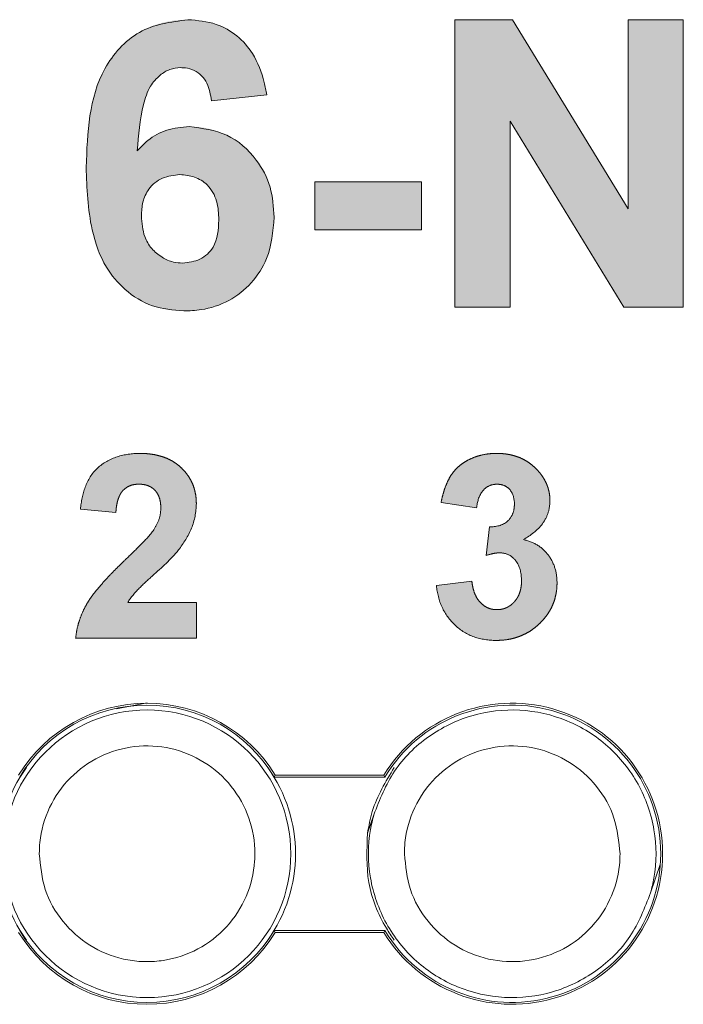
# Model space of a CAD drawing. Extents: x 222 to 1672, y 144 to 807.
# Drawn here: x 461 to 465, y 469 to 476 of the extents above; entities that cross this region are included whole.
import ezdxf

# ---------------------------------------------------------------- set-up
doc = ezdxf.new("R2010")
doc.units = 0
doc.header["$LTSCALE"] = 2
doc.header["$MEASUREMENT"] = 0
doc.linetypes.add('PHANTOM', pattern=[12.7, 6.35, -1.27, 1.27, -1.27, 1.27, -1.27])
doc.layers.get('0').update_dxf_attribs({"linetype": 'CONTINUOUS'})
doc.layers.add('DIM', color=7, linetype='CONTINUOUS')

msp = doc.modelspace()

# ---------------------------------------------------------------- hatches: boundary and pattern name
at = {"layer": 'DIM', "lineweight": 5}
h = msp.add_hatch(color=256, dxfattribs=at)
edge = h.paths.add_edge_path(flags=0)
edge.add_spline(control_points=[(461.53604, 475.1658), (461.54447, 475.28525), (461.55388, 475.40575), (461.5974, 475.54889), (461.60761, 475.57694), (461.63676, 475.62968), (461.65535, 475.65361), (461.69824, 475.69561), (461.72313, 475.71353), (461.77857, 475.73751), (461.8086, 475.74279), (461.83892, 475.74353)], knot_values=[0, 0, 0, 0, 0.5, 0.5, 0.625, 0.625, 0.75, 0.75, 0.875, 0.875, 1, 1, 1, 1], weights=[1, 1, 1, 1, 1, 1, 1, 1, 1, 1, 1, 1], degree=3, periodic=0)
edge.add_spline(control_points=[(461.83892, 475.74353), (461.8684, 475.74215), (461.89786, 475.7389), (461.95187, 475.71566), (461.97609, 475.69776), (462.03169, 475.62986), (462.04446, 475.57048), (462.05247, 475.51276)], knot_values=[0, 0, 0, 0, 0.25, 0.25, 0.5, 0.5, 1, 1, 1, 1], weights=[1, 1, 1, 1, 1, 1, 1, 1], degree=3, periodic=0)
edge.add_line((462.05247, 475.51276), (462.43708, 475.55483))
edge.add_spline(control_points=[(462.43708, 475.55483), (462.42505, 475.62373), (462.40877, 475.69211), (462.35487, 475.81965), (462.31635, 475.87982), (462.21817, 475.97838), (462.15884, 476.0175), (462.02712, 476.06651), (461.95816, 476.07562), (461.8882, 476.07686)], knot_values=[0, 0, 0, 0, 0.25, 0.25, 0.5, 0.5, 0.75, 0.75, 1, 1, 1, 1], weights=[1, 1, 1, 1, 1, 1, 1, 1, 1, 1], degree=3, periodic=0)
edge.add_spline(control_points=[(461.8882, 476.07686), (461.86265, 476.07626), (461.81233, 476.07508), (461.73887, 476.06299), (461.66902, 476.04419), (461.60265, 476.01814), (461.5404, 475.98378), (461.48175, 475.94201), (461.42671, 475.89294), (461.37548, 475.83609), (461.32893, 475.77068), (461.28888, 475.69552), (461.25552, 475.61084), (461.228, 475.51696), (461.20649, 475.41367), (461.19172, 475.30077), (461.18242, 475.17851), (461.18127, 475.09384), (461.18067, 475.05002)], knot_values=[0, 0, 0, 0, 0.0543342, 0.1069838, 0.1579248, 0.2080534, 0.2582857, 0.3088257, 0.3609536, 0.414876, 0.4713289, 0.5313365, 0.5956063, 0.664657, 0.73928, 0.8198549, 0.9067688, 1, 1, 1, 1], weights=[1, 1, 1, 1, 1, 1, 1, 1, 1, 1, 1, 1, 1, 1, 1, 1, 1, 1, 1], degree=3, periodic=0)
edge.add_spline(control_points=[(461.18067, 475.05002), (461.18178, 474.93628), (461.18706, 474.82294), (461.2222, 474.59864), (461.25153, 474.48749), (461.35773, 474.2858), (461.43881, 474.19898), (461.58286, 474.10984), (461.63606, 474.08683), (461.74577, 474.05741), (461.80231, 474.05282), (461.85936, 474.05122)], knot_values=[0, 0, 0, 0, 0.25, 0.25, 0.5, 0.5, 0.75, 0.75, 0.875, 0.875, 1, 1, 1, 1], weights=[1, 1, 1, 1, 1, 1, 1, 1, 1, 1, 1, 1], degree=3, periodic=0)
edge.add_spline(control_points=[(461.85936, 474.05122), (461.94478, 474.05315), (462.03052, 474.06453), (462.18845, 474.12571), (462.26028, 474.17515), (462.37815, 474.29947), (462.42307, 474.37401), (462.47757, 474.53474), (462.4864, 474.61847), (462.48836, 474.70346)], knot_values=[0, 0, 0, 0, 0.25, 0.25, 0.5, 0.5, 0.75, 0.75, 1, 1, 1, 1], weights=[1, 1, 1, 1, 1, 1, 1, 1, 1, 1], degree=3, periodic=0)
edge.add_spline(control_points=[(462.48836, 474.70346), (462.48782, 474.72619), (462.48675, 474.77059), (462.47863, 474.83566), (462.46502, 474.89733), (462.44628, 474.95617), (462.4211, 475.01133), (462.39163, 475.0639), (462.35583, 475.1127), (462.31529, 475.15789), (462.27115, 475.19893), (462.22433, 475.23485), (462.17545, 475.26566), (462.12376, 475.29), (462.07024, 475.30933), (462.01463, 475.32362), (461.95668, 475.33157), (461.91734, 475.3327), (461.89742, 475.33327)], knot_values=[0, 0, 0, 0, 0.0706739, 0.1380635, 0.203572, 0.2668866, 0.3297281, 0.3918626, 0.4540097, 0.5175501, 0.5804492, 0.6411809, 0.7008854, 0.7597825, 0.8185154, 0.8776522, 0.9380406, 1, 1, 1, 1], weights=[1, 1, 1, 1, 1, 1, 1, 1, 1, 1, 1, 1, 1, 1, 1, 1, 1, 1, 1], degree=3, periodic=0)
edge.add_spline(control_points=[(461.89742, 475.33327), (461.8631, 475.33212), (461.82893, 475.3301), (461.76216, 475.31624), (461.72911, 475.30505), (461.63598, 475.26209), (461.58276, 475.21657), (461.53604, 475.1658)], knot_values=[0, 0, 0, 0, 0.25, 0.25, 0.5, 0.5, 1, 1, 1, 1], weights=[1, 1, 1, 1, 1, 1, 1, 1], degree=3, periodic=0)
edge = h.paths.add_edge_path(flags=0)
edge.add_spline(control_points=[(462.10375, 474.68383), (462.1035, 474.67101), (462.10301, 474.64625), (462.09989, 474.61048), (462.0944, 474.57748), (462.08632, 474.54735), (462.07645, 474.51984), (462.06399, 474.49517), (462.04911, 474.47339), (462.02663, 474.44848), (461.99482, 474.42243), (461.95091, 474.4007), (461.90279, 474.38684), (461.86907, 474.38533), (461.85174, 474.38455)], knot_values=[0, 0, 0, 0, 0.0865508, 0.1670749, 0.2420369, 0.3119835, 0.3772704, 0.4389304, 0.4979184, 0.5547183, 0.6649145, 0.7729188, 0.8833322, 1, 1, 1, 1], weights=[1, 1, 1, 1, 1, 1, 1, 1, 1, 1, 1, 1, 1, 1, 1], degree=3, periodic=0)
edge.add_spline(control_points=[(461.85174, 474.38455), (461.83129, 474.3856), (461.81084, 474.38668), (461.77068, 474.39549), (461.7516, 474.40263), (461.69695, 474.42965), (461.66411, 474.45484), (461.6103, 474.51688), (461.5916, 474.55386), (461.56992, 474.63168), (461.56575, 474.67168), (461.56529, 474.71228)], knot_values=[0, 0, 0, 0, 0.125, 0.125, 0.25, 0.25, 0.5, 0.5, 0.75, 0.75, 1, 1, 1, 1], weights=[1, 1, 1, 1, 1, 1, 1, 1, 1, 1, 1, 1], degree=3, periodic=0)
edge.add_spline(control_points=[(461.56529, 474.71228), (461.56551, 474.72377), (461.56593, 474.74615), (461.56956, 474.77859), (461.57554, 474.8089), (461.58389, 474.83698), (461.59468, 474.86305), (461.60853, 474.88659), (461.62402, 474.90851), (461.64813, 474.93389), (461.68242, 474.9604), (461.72856, 474.98339), (461.77918, 474.99776), (461.81439, 474.9992), (461.83251, 474.99994)], knot_values=[0, 0, 0, 0, 0.0777619, 0.1514086, 0.2205251, 0.2865664, 0.3493365, 0.4108715, 0.4710649, 0.5305212, 0.6471071, 0.7622836, 0.8776019, 1, 1, 1, 1], weights=[1, 1, 1, 1, 1, 1, 1, 1, 1, 1, 1, 1, 1, 1, 1], degree=3, periodic=0)
edge.add_spline(control_points=[(461.83251, 474.99994), (461.85118, 474.99908), (461.8875, 474.99742), (461.93931, 474.98248), (461.98609, 474.95823), (462.02074, 474.93065), (462.04467, 474.90346), (462.06076, 474.88031), (462.07401, 474.85406), (462.08525, 474.82541), (462.09355, 474.79378), (462.09949, 474.75961), (462.10312, 474.72264), (462.10353, 474.69706), (462.10375, 474.68383)], knot_values=[0, 0, 0, 0, 0.1183884, 0.2304013, 0.3393246, 0.4515719, 0.5092864, 0.5690721, 0.6301742, 0.6957278, 0.7642722, 0.8375141, 0.9159542, 1, 1, 1, 1], weights=[1, 1, 1, 1, 1, 1, 1, 1, 1, 1, 1, 1, 1, 1, 1], degree=3, periodic=0)
for points in [[(464.14662, 476.07686), (463.74477, 476.07686), (463.74477, 474.07686), (464.12939, 474.07686), (464.12939, 475.37093), (464.92065, 474.07686), (465.33452, 474.07686), (465.33452, 476.07686), (464.9499, 476.07686), (464.9499, 474.76276)], [(463.514, 474.94866), (462.77041, 474.94866), (462.77041, 474.61532), (463.514, 474.61532)]]:
    msp.add_hatch(color=256, dxfattribs=at).paths.add_polyline_path(points, flags=0)
h = msp.add_hatch(color=256, dxfattribs=at)
edge = h.paths.add_edge_path(flags=0)
edge.add_spline(control_points=[(461.65132, 472.53007), (461.62357, 472.49108), (461.59042, 472.45684), (461.52327, 472.38912), (461.4891, 472.35586), (461.45479, 472.32273)], knot_values=[0, 0, 0, 0, 0.5, 0.5, 1, 1, 1, 1], weights=[1, 1, 1, 1, 1, 1], degree=3, periodic=0)
edge.add_spline(control_points=[(461.45479, 472.32273), (461.43888, 472.30743), (461.40811, 472.27785), (461.36439, 472.23425), (461.32484, 472.19282), (461.28983, 472.15341), (461.25812, 472.11695), (461.23082, 472.08259), (461.20784, 472.05032), (461.18252, 472.01091), (461.15707, 471.96196), (461.13361, 471.90181), (461.11604, 471.84017), (461.11035, 471.79797), (461.10751, 471.77686)], knot_values=[0, 0, 0, 0, 0.0999847, 0.1933643, 0.279631, 0.3593995, 0.4321138, 0.4984758, 0.5580759, 0.6115183, 0.7105433, 0.8073379, 0.903642, 1, 1, 1, 1], weights=[1, 1, 1, 1, 1, 1, 1, 1, 1, 1, 1, 1, 1, 1, 1], degree=3, periodic=0)
edge.add_line((461.10751, 471.77686), (461.94715, 471.77686))
edge.add_line((461.94715, 471.77686), (461.94715, 472.02382))
edge.add_line((461.94715, 472.02382), (461.46997, 472.02382))
edge.add_spline(control_points=[(461.46997, 472.02382), (461.49267, 472.06044), (461.51921, 472.09351), (461.5799, 472.1526), (461.61104, 472.18141), (461.70539, 472.26697), (461.76973, 472.32297), (461.82265, 472.38962)], knot_values=[0, 0, 0, 0, 0.25, 0.25, 0.5, 0.5, 1, 1, 1, 1], weights=[1, 1, 1, 1, 1, 1, 1, 1], degree=3, periodic=0)
edge.add_spline(control_points=[(461.82265, 472.38962), (461.85818, 472.43656), (461.89113, 472.4862), (461.93548, 472.59398), (461.94583, 472.65274), (461.94715, 472.71168)], knot_values=[0, 0, 0, 0, 0.5, 0.5, 1, 1, 1, 1], weights=[1, 1, 1, 1, 1, 1], degree=3, periodic=0)
edge.add_spline(control_points=[(461.94715, 472.71168), (461.94692, 472.72388), (461.94645, 472.74787), (461.94101, 472.783), (461.93282, 472.8166), (461.92157, 472.84881), (461.90644, 472.87921), (461.8883, 472.90827), (461.86694, 472.93585), (461.84223, 472.96149), (461.81482, 472.98487), (461.78475, 473.00537), (461.75212, 473.02264), (461.71706, 473.03685), (461.6794, 473.04751), (461.63952, 473.05556), (461.59707, 473.06018), (461.56799, 473.06073), (461.55306, 473.06102)], knot_values=[0, 0, 0, 0, 0.0617679, 0.1215089, 0.1796931, 0.2368754, 0.2940179, 0.3514178, 0.4102701, 0.4705148, 0.5315599, 0.592554, 0.6545737, 0.7183293, 0.7839363, 0.852633, 0.924335, 1, 1, 1, 1], weights=[1, 1, 1, 1, 1, 1, 1, 1, 1, 1, 1, 1, 1, 1, 1, 1, 1, 1, 1], degree=3, periodic=0)
edge.add_spline(control_points=[(461.55306, 473.06102), (461.49973, 473.06032), (461.44669, 473.05416), (461.34633, 473.02082), (461.29836, 472.99487), (461.22016, 472.92247), (461.19245, 472.87563), (461.15561, 472.77764), (461.14668, 472.726), (461.14044, 472.67361)], knot_values=[0, 0, 0, 0, 0.25, 0.25, 0.5, 0.5, 0.75, 0.75, 1, 1, 1, 1], weights=[1, 1, 1, 1, 1, 1, 1, 1, 1, 1], degree=3, periodic=0)
edge.add_line((461.14044, 472.67361), (461.38739, 472.64943))
edge.add_spline(control_points=[(461.38739, 472.64943), (461.38796, 472.65802), (461.38906, 472.67456), (461.39252, 472.69833), (461.3968, 472.72016), (461.40213, 472.74017), (461.40885, 472.75822), (461.41655, 472.77452), (461.42522, 472.78901), (461.43821, 472.80545), (461.45751, 472.8221), (461.48431, 472.83696), (461.51508, 472.8455), (461.53671, 472.84649), (461.54791, 472.84699)], knot_values=[0, 0, 0, 0, 0.089873, 0.1731115, 0.2507683, 0.3222695, 0.3891663, 0.4516783, 0.5103696, 0.5652154, 0.6699706, 0.7742151, 0.8831211, 1, 1, 1, 1], weights=[1, 1, 1, 1, 1, 1, 1, 1, 1, 1, 1, 1, 1, 1, 1], degree=3, periodic=0)
edge.add_spline(control_points=[(461.54791, 472.84699), (461.55919, 472.84646), (461.58078, 472.84543), (461.61139, 472.83744), (461.63802, 472.82352), (461.66058, 472.8041), (461.67859, 472.77938), (461.69147, 472.74982), (461.69888, 472.71556), (461.69974, 472.69131), (461.7002, 472.6785)], knot_values=[0, 0, 0, 0, 0.131231, 0.2510918, 0.3649536, 0.47821, 0.5946121, 0.7179637, 0.8509261, 1, 1, 1, 1], weights=[1, 1, 1, 1, 1, 1, 1, 1, 1, 1, 1], degree=3, periodic=0)
edge.add_spline(control_points=[(461.7002, 472.6785), (461.69884, 472.65215), (461.6956, 472.62612), (461.67815, 472.57597), (461.66501, 472.5528), (461.65132, 472.53007)], knot_values=[0, 0, 0, 0, 0.5, 0.5, 1, 1, 1, 1], weights=[1, 1, 1, 1, 1, 1], degree=3, periodic=0)
h = msp.add_hatch(color=256, dxfattribs=at)
edge = h.paths.add_edge_path(flags=0)
edge.add_spline(control_points=[(464.20925, 472.1779), (464.20911, 472.17035), (464.20883, 472.15556), (464.20649, 472.13396), (464.20264, 472.11348), (464.19726, 472.09419), (464.19039, 472.076), (464.18152, 472.05931), (464.17141, 472.04369), (464.15995, 472.02929), (464.14702, 472.01665), (464.1338, 472.00505), (464.11929, 471.9959), (464.10453, 471.98767), (464.08858, 471.98189), (464.07209, 471.97742), (464.05482, 471.97481), (464.04308, 471.97455), (464.03715, 471.97442)], knot_values=[0, 0, 0, 0, 0.0758305, 0.1485862, 0.2178373, 0.2849122, 0.3495259, 0.4127003, 0.4743294, 0.5361989, 0.5970956, 0.6557591, 0.7123701, 0.7690074, 0.8251514, 0.8821802, 0.9405204, 1, 1, 1, 1], weights=[1, 1, 1, 1, 1, 1, 1, 1, 1, 1, 1, 1, 1, 1, 1, 1, 1, 1, 1], degree=3, periodic=0)
edge.add_spline(control_points=[(464.03715, 471.97442), (464.02618, 471.97495), (464.00474, 471.97598), (463.97398, 471.98617), (463.94573, 472.00228), (463.92079, 472.02518), (463.8987, 472.05337), (463.88234, 472.0881), (463.86969, 472.12798), (463.86565, 472.1568), (463.86352, 472.17199)], knot_values=[0, 0, 0, 0, 0.1131108, 0.2210721, 0.3314922, 0.4470273, 0.5690459, 0.6995095, 0.8416922, 1, 1, 1, 1], weights=[1, 1, 1, 1, 1, 1, 1, 1, 1, 1, 1], degree=3, periodic=0)
edge.add_line((463.86352, 472.17199), (463.61656, 472.14163))
edge.add_spline(control_points=[(463.61656, 472.14163), (463.62297, 472.08966), (463.63445, 472.03857), (463.67842, 471.94413), (463.70925, 471.90145), (463.7861, 471.82996), (463.83107, 471.802), (463.92894, 471.76775), (463.97994, 471.76128), (464.03201, 471.7604)], knot_values=[0, 0, 0, 0, 0.25, 0.25, 0.5, 0.5, 0.75, 0.75, 1, 1, 1, 1], weights=[1, 1, 1, 1, 1, 1, 1, 1, 1, 1], degree=3, periodic=0)
edge.add_spline(control_points=[(464.03201, 471.7604), (464.04677, 471.76074), (464.07589, 471.76143), (464.11856, 471.7668), (464.15934, 471.77622), (464.19826, 471.78897), (464.23531, 471.8057), (464.27071, 471.82558), (464.30378, 471.84995), (464.33491, 471.87718), (464.36327, 471.90704), (464.38817, 471.93878), (464.40907, 471.97221), (464.42655, 472.00698), (464.43962, 472.04358), (464.44911, 472.08157), (464.45535, 472.12111), (464.45592, 472.14804), (464.4562, 472.1617)], knot_values=[0, 0, 0, 0, 0.0680365, 0.1341682, 0.1978302, 0.2606972, 0.3226179, 0.3849258, 0.4474589, 0.5115953, 0.575337, 0.6370049, 0.6972077, 0.756774, 0.8160353, 0.8759468, 0.937097, 1, 1, 1, 1], weights=[1, 1, 1, 1, 1, 1, 1, 1, 1, 1, 1, 1, 1, 1, 1, 1, 1, 1, 1], degree=3, periodic=0)
edge.add_spline(control_points=[(464.4562, 472.1617), (464.45537, 472.1963), (464.45182, 472.23048), (464.43141, 472.29682), (464.41535, 472.32767), (464.37299, 472.38272), (464.34783, 472.40602), (464.28823, 472.4422), (464.25591, 472.4539), (464.22211, 472.4619)], knot_values=[0, 0, 0, 0, 0.25, 0.25, 0.5, 0.5, 0.75, 0.75, 1, 1, 1, 1], weights=[1, 1, 1, 1, 1, 1, 1, 1, 1, 1], degree=3, periodic=0)
edge.add_spline(control_points=[(464.22211, 472.4619), (464.27219, 472.49077), (464.32033, 472.52465), (464.37149, 472.59384), (464.38482, 472.61966), (464.40283, 472.67445), (464.40576, 472.70293), (464.40681, 472.73175)], knot_values=[0, 0, 0, 0, 0.5, 0.5, 0.75, 0.75, 1, 1, 1, 1], weights=[1, 1, 1, 1, 1, 1, 1, 1], degree=3, periodic=0)
edge.add_spline(control_points=[(464.40681, 472.73175), (464.40658, 472.74154), (464.40612, 472.76103), (464.40193, 472.78984), (464.39486, 472.81778), (464.38538, 472.84511), (464.37264, 472.8714), (464.35761, 472.89726), (464.33966, 472.92214), (464.32584, 472.93766), (464.31884, 472.94552)], knot_values=[0, 0, 0, 0, 0.1238983, 0.2467408, 0.3676144, 0.4884929, 0.6123389, 0.7369205, 0.8668022, 1, 1, 1, 1], weights=[1, 1, 1, 1, 1, 1, 1, 1, 1, 1, 1], degree=3, periodic=0)
edge.add_spline(control_points=[(464.31884, 472.94552), (464.30977, 472.95474), (464.29184, 472.97299), (464.26156, 472.99643), (464.2294, 473.01675), (464.19466, 473.03289), (464.15793, 473.04557), (464.11905, 473.05453), (464.07796, 473.06005), (464.04978, 473.06069), (464.03535, 473.06102)], knot_values=[0, 0, 0, 0, 0.1228372, 0.2430698, 0.3632248, 0.4839762, 0.6064773, 0.7320876, 0.8628777, 1, 1, 1, 1], weights=[1, 1, 1, 1, 1, 1, 1, 1, 1, 1, 1], degree=3, periodic=0)
edge.add_spline(control_points=[(464.03535, 473.06102), (464.01852, 473.06056), (463.98551, 473.05964), (463.93738, 473.05163), (463.89166, 473.03911), (463.84887, 473.02136), (463.80946, 472.99941), (463.77435, 472.97317), (463.74376, 472.94325), (463.71764, 472.90896), (463.69606, 472.86959), (463.67726, 472.82493), (463.66136, 472.77434), (463.65356, 472.73826), (463.64949, 472.7194)], knot_values=[0, 0, 0, 0, 0.0887937, 0.1740353, 0.2566934, 0.3384464, 0.4178559, 0.4941374, 0.5690024, 0.6429332, 0.7207162, 0.8052548, 0.8982642, 1, 1, 1, 1], weights=[1, 1, 1, 1, 1, 1, 1, 1, 1, 1, 1, 1, 1, 1, 1], degree=3, periodic=0)
edge.add_line((463.64949, 472.7194), (463.89644, 472.68236))
edge.add_spline(control_points=[(463.89644, 472.68236), (463.9019, 472.72215), (463.91067, 472.76273), (463.94686, 472.81051), (463.96216, 472.82403), (463.99776, 472.84254), (464.01748, 472.84601), (464.03741, 472.84699)], knot_values=[0, 0, 0, 0, 0.5, 0.5, 0.75, 0.75, 1, 1, 1, 1], weights=[1, 1, 1, 1, 1, 1, 1, 1], degree=3, periodic=0)
edge.add_spline(control_points=[(464.03741, 472.84699), (464.05486, 472.8462), (464.0724, 472.84424), (464.10422, 472.83061), (464.11829, 472.81991), (464.15157, 472.77968), (464.1586, 472.74452), (464.15986, 472.71014)], knot_values=[0, 0, 0, 0, 0.25, 0.25, 0.5, 0.5, 1, 1, 1, 1], weights=[1, 1, 1, 1, 1, 1, 1, 1], degree=3, periodic=0)
edge.add_spline(control_points=[(464.15986, 472.71014), (464.15883, 472.68765), (464.15685, 472.66491), (464.14064, 472.62286), (464.12764, 472.60369), (464.0777, 472.55883), (464.03034, 472.54988), (463.98545, 472.55065)], knot_values=[0, 0, 0, 0, 0.25, 0.25, 0.5, 0.5, 1, 1, 1, 1], weights=[1, 1, 1, 1, 1, 1, 1, 1], degree=3, periodic=0)
edge.add_line((463.98545, 472.55065), (463.9623, 472.35129))
edge.add_spline(control_points=[(463.9623, 472.35129), (463.97819, 472.35614), (463.99422, 472.36069), (464.0105, 472.36398), (464.01871, 472.36563), (464.02695, 472.36717), (464.03526, 472.36813), (464.04357, 472.3691), (464.05195, 472.36934), (464.06031, 472.36955)], knot_values=[0, 0, 0, 0, 0.0000499, 0.0000499, 0.0000499, 0.000075, 0.000075, 0.000075, 0.0001001, 0.0001001, 0.0001001, 0.0001001], weights=[1, 1, 1, 1, 1, 1, 1, 1, 1, 1], degree=3, periodic=0)
edge.add_spline(control_points=[(464.06031, 472.36955), (464.08315, 472.36802), (464.10597, 472.36409), (464.14529, 472.34097), (464.16166, 472.32479), (464.20056, 472.2693), (464.20757, 472.22294), (464.20925, 472.1779)], knot_values=[0, 0, 0, 0, 0.25, 0.25, 0.5, 0.5, 1, 1, 1, 1], weights=[1, 1, 1, 1, 1, 1, 1, 1], degree=3, periodic=0)

# ---------------------------------------------------------------- linework, layer by layer
at = {"linetype": 'Continuous', "lineweight": 5}
for p, q in [((463.74477, 476.07686), (464.14662, 476.07686)), ((463.74477, 474.07686), (463.74477, 476.07686)), ((464.14662, 476.07686), (464.9499, 474.76276)), ((464.9499, 476.07686), (465.33452, 476.07686)), ((464.9499, 474.76276), (464.9499, 476.07686)), ((465.33452, 476.07686), (465.33452, 474.07686)), ((462.43708, 475.55483), (462.05246, 475.51276)), ((464.92065, 474.07686), (464.12939, 475.37093)), ((464.12939, 475.37093), (464.12939, 474.07686)), ((462.77042, 474.94866), (463.51401, 474.94866)), ((462.77042, 474.61532), (462.77042, 474.94866)), ((463.51401, 474.94866), (463.51401, 474.61532)), ((463.51401, 474.61532), (462.77042, 474.61532)), ((464.12939, 474.07686), (463.74477, 474.07686)), ((465.33452, 474.07686), (464.92065, 474.07686)), ((461.60438, 471.32675), (461.39282, 471.28467)), ((460.76169, 470.87673), (460.76462, 470.87673)), ((462.44414, 470.87673), (462.44543, 470.87673)), ((462.48884, 470.81059), (463.25827, 470.81059)), ((462.48884, 470.81059), (463.25827, 470.81059)), ((463.25091, 470.82368), (462.4962, 470.82368)), ((463.25091, 470.82368), (462.4962, 470.82368)), ((463.18184, 470.54784), (463.13765, 470.41902)), ((465.17465, 470.20311), (465.10692, 470.00557)), ((463.25827, 469.74313), (462.48884, 469.74313)), ((463.25827, 469.74313), (462.48884, 469.74313)), ((462.4962, 469.73004), (463.25091, 469.73004)), ((462.4962, 469.73004), (463.25091, 469.73004)), ((460.76462, 469.67673), (460.76187, 469.67673)), ((462.44414, 469.67673), (462.44525, 469.67673))]:
    msp.add_line(p, q, dxfattribs=at)
at = {"linetype": 'PHANTOM', "lineweight": 5}
for p, q in [((463.89644, 472.68236), (463.64949, 472.7194)), ((461.38739, 472.64943), (461.14044, 472.67361)), ((463.9623, 472.35129), (463.98545, 472.55065)), ((463.61656, 472.14163), (463.86352, 472.17199)), ((461.46997, 472.02382), (461.94715, 472.02382)), ((461.94715, 472.02382), (461.94715, 471.77686)), ((461.94715, 471.77686), (461.10751, 471.77686))]:
    msp.add_line(p, q, dxfattribs=at)
at = {"linetype": 'Continuous', "lineweight": 5, "flags": 128}
for points in [[(462.48884, 470.81059), (462.49391, 470.8196), (462.4962, 470.82368)], [(462.48884, 470.81059), (462.49391, 470.8196), (462.4962, 470.82368)], [(463.25827, 470.81059), (463.2532, 470.8196), (463.25091, 470.82368)], [(462.48884, 469.74313), (462.49391, 469.73413), (462.4962, 469.73004)], [(462.48884, 469.74313), (462.49391, 469.73413), (462.4962, 469.73004)], [(463.25827, 469.74313), (463.2532, 469.73413), (463.25091, 469.73004)]]:
    msp.add_lwpolyline(points, dxfattribs=at)
at = {"linetype": 'Continuous', "lineweight": 5}
msp.add_circle((461.60438, 470.2767), 1, dxfattribs=at)
for centre, radius, start, end in [((461.60356, 470.27686), 1.04682, 31.490802, 148.509198), ((461.60356, 470.27686), 1.04682, 31.490802, 148.509198), ((461.60356, 470.27686), 1.03373, 31.085274, 148.914726), ((461.60356, 470.27686), 1.03373, 31.085274, 148.914726), ((464.14356, 470.27686), 1.04682, 211.490802, 148.509198), ((464.14356, 470.27686), 1.04682, 211.490802, 148.509198), ((464.14356, 470.27686), 1.03373, 211.085274, 148.914726), ((461.60438, 470.27673), 1.03208, 144.454517, 215.545483), ((461.60438, 470.27673), 1.03208, 324.454517, 35.545483), ((461.60356, 470.27686), 1.04682, 211.490802, 328.509198), ((461.60356, 470.27686), 1.04682, 211.490802, 328.509198), ((461.60356, 470.27686), 1.03373, 211.085274, 328.914726), ((461.60356, 470.27686), 1.03373, 211.085274, 328.914726)]:
    msp.add_arc(centre, radius, start, end, dxfattribs=at)
for points, knots in [([(461.18067, 475.05002), (461.18975, 475.29238), (461.20112, 475.59574), (461.40885, 475.88313), (461.59158, 476.03705), (461.76978, 476.06097), (461.8882, 476.07686)], [0, 0, 0, 0, 0.4994655, 0.6251983, 0.7509219, 1, 1, 1, 1]), ([(461.8882, 476.07686), (461.95555, 476.07141), (462.07808, 476.0615), (462.23489, 475.97071), (462.35579, 475.83191), (462.4138, 475.68327), (462.43187, 475.58357), (462.43708, 475.55483)], [0, 0, 0, 0, 0.2406299, 0.4377437, 0.6346941, 0.8946602, 1, 1, 1, 1]), ([(461.83892, 475.74353), (461.81284, 475.74099), (461.76056, 475.73589), (461.68566, 475.68904), (461.61562, 475.60791), (461.55653, 475.42659), (461.54451, 475.27365), (461.53604, 475.16581)], [0, 0, 0, 0, 0.10819957, 0.21691113, 0.35938704, 0.54824782, 1, 1, 1, 1]), ([(462.05246, 475.51276), (462.04555, 475.5548), (462.0351, 475.61826), (461.98645, 475.69014), (461.93327, 475.72756), (461.88116, 475.74172), (461.84968, 475.74307), (461.83892, 475.74353)], [0, 0, 0, 0, 0.3608066, 0.5447061, 0.7293825, 0.9075606, 1, 1, 1, 1]), ([(461.53604, 475.16581), (461.55999, 475.19061), (461.61841, 475.25112), (461.74178, 475.31976), (461.84451, 475.32868), (461.89742, 475.33327)], [0, 0, 0, 0, 0.2520574, 0.6148175, 1, 1, 1, 1]), ([(461.89742, 475.33327), (461.98774, 475.32176), (462.16849, 475.29873), (462.36431, 475.12459), (462.47406, 474.91659), (462.48359, 474.77455), (462.48837, 474.70346)], [0, 0, 0, 0, 0.2793296, 0.5590071, 0.7792838, 1, 1, 1, 1]), ([(461.85936, 474.05122), (461.78523, 474.05768), (461.63634, 474.07065), (461.44845, 474.18934), (461.29599, 474.37072), (461.19448, 474.66584), (461.1859, 474.90442), (461.18067, 475.05002)], [0, 0, 0, 0, 0.1623244, 0.3260572, 0.4744411, 0.6792493, 1, 1, 1, 1]), ([(461.83251, 474.99994), (461.79102, 474.9953), (461.70813, 474.98605), (461.61401, 474.90918), (461.5701, 474.80997), (461.56689, 474.74488), (461.56528, 474.71228)], [0, 0, 0, 0, 0.2798477, 0.5589909, 0.7790729, 1, 1, 1, 1]), ([(462.10375, 474.68383), (462.10191, 474.72813), (462.09827, 474.81634), (462.03575, 474.92812), (461.93664, 474.99049), (461.86723, 474.99679), (461.83251, 474.99994)], [0, 0, 0, 0, 0.2808667, 0.5593137, 0.7795607, 1, 1, 1, 1]), ([(461.56528, 474.71228), (461.56864, 474.66319), (461.5742, 474.582), (461.6325, 474.48274), (461.70416, 474.42344), (461.78014, 474.38878), (461.8303, 474.38582), (461.85174, 474.38455)], [0, 0, 0, 0, 0.2996942, 0.4956501, 0.6913126, 0.8680343, 1, 1, 1, 1]), ([(462.48837, 474.70346), (462.48004, 474.60471), (462.46603, 474.43852), (462.33653, 474.23996), (462.17733, 474.11357), (462.00779, 474.05747), (461.89996, 474.05293), (461.85936, 474.05122)], [0, 0, 0, 0, 0.2880429, 0.4847236, 0.6813151, 0.8799906, 1, 1, 1, 1]), ([(461.85174, 474.38455), (461.89338, 474.38931), (461.97648, 474.39881), (462.09355, 474.50734), (462.09988, 474.61687), (462.10375, 474.68383)], [0, 0, 0, 0, 0.2807854, 0.5603525, 1, 1, 1, 1]), ([(463.18184, 470.54784), (463.22297, 470.65308), (463.30523, 470.86356), (463.55231, 471.10492), (463.85835, 471.2551), (464.19872, 471.29438), (464.53242, 471.21909), (464.82246, 471.03753), (465.03626, 470.77007), (465.14857, 470.44752), (465.15058, 470.18241), (465.11533, 470.03963), (465.10692, 470.00557)], [0, 0, 0, 0, 0.1073731, 0.2147458, 0.3221178, 0.4294903, 0.5368626, 0.6442352, 0.7516075, 0.8589793, 0.9663517, 1, 1, 1, 1]), ([(460.85438, 470.2767), (460.86267, 470.19237), (460.87925, 470.0237), (461.00857, 469.79921), (461.19884, 469.62857), (461.39688, 469.54741), (461.53194, 469.5287), (461.62529, 469.52548), (461.76135, 469.53489), (461.96417, 469.60226), (462.16703, 469.7594), (462.30659, 469.97461), (462.35091, 470.15847), (462.35727, 470.3434), (462.32567, 470.52987), (462.20124, 470.75416), (462.00955, 470.92486), (461.77217, 471.02242), (461.51586, 471.03593), (461.26959, 470.96384), (461.06086, 470.81424), (460.91418, 470.60422), (460.85882, 470.41325), (460.85523, 470.30301), (460.85438, 470.2767)], [0, 0, 0, 0, 0.0536753, 0.1073508, 0.1610265, 0.214702, 0.2412505, 0.2478661, 0.2744146, 0.3280904, 0.3817655, 0.4354413, 0.4891171, 0.5000993, 0.5537754, 0.6074509, 0.661126, 0.7148016, 0.7684771, 0.8221526, 0.8758284, 0.9295035, 0.9831792, 1, 1, 1, 1]), ([(464.89438, 470.2767), (464.88609, 470.36104), (464.8695, 470.52971), (464.74022, 470.7542), (464.54982, 470.92485), (464.3121, 471.02242), (464.05588, 471.03593), (463.80959, 470.96384), (463.60086, 470.81424), (463.45418, 470.60422), (463.39882, 470.41325), (463.39523, 470.30301), (463.39438, 470.2767)], [0, 0, 0, 0, 0.1073736, 0.2147458, 0.3221174, 0.4294898, 0.5368622, 0.6442346, 0.7516075, 0.8589791, 0.9663517, 1, 1, 1, 1]), ([(463.32356, 470.87673), (463.26376, 470.77808), (463.17667, 470.63439), (463.14696, 470.47042), (463.13765, 470.41902)], [0, 0, 0, 0, 0.6865718, 1, 1, 1, 1]), ([(465.10692, 470.00557), (465.06579, 469.90033), (464.98352, 469.68985), (464.73645, 469.44849), (464.43041, 469.29831), (464.09004, 469.25902), (463.75634, 469.33433), (463.4663, 469.51587), (463.2525, 469.78333), (463.14018, 470.10589), (463.13817, 470.371), (463.17343, 470.51378), (463.18184, 470.54784)], [0, 0, 0, 0, 0.10737216, 0.21474474, 0.32211736, 0.42948993, 0.53686262, 0.64423477, 0.75160721, 0.85898027, 0.96635286, 1, 1, 1, 1]), ([(463.13765, 470.41902), (463.13285, 470.30441), (463.12325, 470.07519), (463.22235, 469.82472), (463.30504, 469.7038), (463.32356, 469.67673)], [0, 0, 0, 0, 0.43698259, 0.87396271, 1, 1, 1, 1]), ([(463.39438, 470.2767), (463.40267, 470.19237), (463.41926, 470.0237), (463.54854, 469.79921), (463.73893, 469.62856), (463.97666, 469.53098), (464.23287, 469.51749), (464.47917, 469.58957), (464.6879, 469.73917), (464.83458, 469.94919), (464.88994, 470.14016), (464.89352, 470.2504), (464.89438, 470.2767)], [0, 0, 0, 0, 0.1073722, 0.2147447, 0.3221174, 0.4294901, 0.5368625, 0.6442352, 0.7516074, 0.8589804, 0.9663517, 1, 1, 1, 1])]:
    msp.add_open_spline(points, degree=3, knots=knots, dxfattribs=at)
at = {"linetype": 'PHANTOM', "lineweight": 5}
for points, knots in [([(461.14044, 472.67361), (461.14668, 472.726), (461.15561, 472.77764), (461.19245, 472.87563), (461.22016, 472.92247), (461.29836, 472.99487), (461.34633, 473.02082), (461.44669, 473.05416), (461.49973, 473.06032), (461.55306, 473.06102)], [0, 0, 0, 0, 0.25, 0.25, 0.5, 0.5, 0.75, 0.75, 1, 1, 1, 1]), ([(461.55306, 473.06102), (461.56799, 473.06073), (461.59707, 473.06018), (461.63952, 473.05556), (461.6794, 473.04751), (461.71706, 473.03685), (461.75212, 473.02264), (461.78475, 473.00537), (461.81482, 472.98487), (461.84223, 472.96149), (461.86694, 472.93585), (461.8883, 472.90827), (461.90644, 472.87921), (461.92157, 472.84881), (461.93282, 472.8166), (461.94101, 472.783), (461.94645, 472.74787), (461.94692, 472.72388), (461.94715, 472.71168)], [0, 0, 0, 0, 0.075665, 0.147367, 0.2160637, 0.2816707, 0.3454263, 0.407446, 0.4684401, 0.5294852, 0.5897299, 0.6485822, 0.7059821, 0.7631246, 0.8203069, 0.8784911, 0.9382321, 1, 1, 1, 1]), ([(463.64949, 472.7194), (463.65356, 472.73826), (463.66136, 472.77434), (463.67726, 472.82493), (463.69606, 472.86959), (463.71764, 472.90896), (463.74376, 472.94325), (463.77435, 472.97317), (463.80946, 472.99941), (463.84887, 473.02136), (463.89166, 473.03911), (463.93738, 473.05163), (463.98551, 473.05964), (464.01852, 473.06056), (464.03535, 473.06102)], [0, 0, 0, 0, 0.1017358, 0.1947452, 0.2792838, 0.3570668, 0.4309976, 0.5058626, 0.5821441, 0.6615536, 0.7433066, 0.8259647, 0.9112063, 1, 1, 1, 1]), ([(464.03535, 473.06102), (464.04978, 473.06069), (464.07796, 473.06005), (464.11905, 473.05453), (464.15793, 473.04557), (464.19466, 473.03289), (464.2294, 473.01675), (464.26156, 472.99643), (464.29184, 472.97299), (464.30977, 472.95474), (464.31884, 472.94552)], [0, 0, 0, 0, 0.1371223, 0.2679124, 0.3935227, 0.5160238, 0.6367752, 0.7569302, 0.8771628, 1, 1, 1, 1]), ([(464.31884, 472.94552), (464.32584, 472.93766), (464.33966, 472.92214), (464.35761, 472.89726), (464.37264, 472.8714), (464.38538, 472.84511), (464.39486, 472.81778), (464.40193, 472.78984), (464.40612, 472.76103), (464.40658, 472.74154), (464.40681, 472.73175)], [0, 0, 0, 0, 0.1331978, 0.2630795, 0.3876611, 0.5115071, 0.6323856, 0.7532592, 0.8761017, 1, 1, 1, 1]), ([(461.54791, 472.84699), (461.53671, 472.84649), (461.51508, 472.8455), (461.48431, 472.83696), (461.45751, 472.8221), (461.43821, 472.80545), (461.42522, 472.78901), (461.41655, 472.77452), (461.40885, 472.75822), (461.40213, 472.74017), (461.3968, 472.72016), (461.39252, 472.69833), (461.38906, 472.67456), (461.38796, 472.65802), (461.38739, 472.64943)], [0, 0, 0, 0, 0.1168789, 0.2257849, 0.3300294, 0.4347846, 0.4896304, 0.5483217, 0.6108337, 0.6777305, 0.7492317, 0.8268885, 0.910127, 1, 1, 1, 1]), ([(461.7002, 472.6785), (461.69974, 472.69131), (461.69888, 472.71556), (461.69147, 472.74982), (461.67859, 472.77938), (461.66058, 472.8041), (461.63802, 472.82352), (461.61139, 472.83744), (461.58078, 472.84543), (461.55919, 472.84646), (461.54791, 472.84699)], [0, 0, 0, 0, 0.1490739, 0.2820363, 0.4053879, 0.52179, 0.6350464, 0.7489082, 0.868769, 1, 1, 1, 1]), ([(464.03741, 472.84699), (464.01748, 472.84601), (463.99776, 472.84254), (463.96216, 472.82403), (463.94686, 472.81051), (463.91067, 472.76273), (463.9019, 472.72215), (463.89644, 472.68236)], [0, 0, 0, 0, 0.25, 0.25, 0.5, 0.5, 1, 1, 1, 1]), ([(464.15986, 472.71014), (464.1586, 472.74452), (464.15157, 472.77968), (464.11829, 472.81991), (464.10422, 472.83061), (464.0724, 472.84424), (464.05486, 472.8462), (464.03741, 472.84699)], [0, 0, 0, 0, 0.5, 0.5, 0.75, 0.75, 1, 1, 1, 1]), ([(461.94715, 472.71168), (461.94583, 472.65274), (461.93548, 472.59398), (461.89113, 472.4862), (461.85818, 472.43656), (461.82265, 472.38962)], [0, 0, 0, 0, 0.5, 0.5, 1, 1, 1, 1]), ([(463.98545, 472.55065), (464.03034, 472.54988), (464.0777, 472.55883), (464.12764, 472.60369), (464.14064, 472.62286), (464.15685, 472.66491), (464.15883, 472.68765), (464.15986, 472.71014)], [0, 0, 0, 0, 0.5, 0.5, 0.75, 0.75, 1, 1, 1, 1]), ([(464.40681, 472.73175), (464.40576, 472.70293), (464.40283, 472.67445), (464.38482, 472.61966), (464.37149, 472.59384), (464.32033, 472.52465), (464.27219, 472.49077), (464.22211, 472.4619)], [0, 0, 0, 0, 0.25, 0.25, 0.5, 0.5, 1, 1, 1, 1]), ([(461.65132, 472.53007), (461.66501, 472.5528), (461.67815, 472.57597), (461.6956, 472.62612), (461.69884, 472.65215), (461.7002, 472.6785)], [0, 0, 0, 0, 0.5, 0.5, 1, 1, 1, 1]), ([(461.45479, 472.32273), (461.4891, 472.35586), (461.52327, 472.38912), (461.59042, 472.45684), (461.62357, 472.49108), (461.65132, 472.53007)], [0, 0, 0, 0, 0.5, 0.5, 1, 1, 1, 1]), ([(464.22211, 472.4619), (464.25591, 472.4539), (464.28823, 472.4422), (464.34783, 472.40602), (464.37299, 472.38272), (464.41535, 472.32767), (464.43141, 472.29682), (464.45182, 472.23048), (464.45537, 472.1963), (464.4562, 472.1617)], [0, 0, 0, 0, 0.25, 0.25, 0.5, 0.5, 0.75, 0.75, 1, 1, 1, 1]), ([(461.82265, 472.38962), (461.76973, 472.32297), (461.70539, 472.26697), (461.61104, 472.18141), (461.5799, 472.1526), (461.51921, 472.09351), (461.49267, 472.06044), (461.46997, 472.02382)], [0, 0, 0, 0, 0.5, 0.5, 0.75, 0.75, 1, 1, 1, 1]), ([(464.06031, 472.36955), (464.05195, 472.36934), (464.04357, 472.3691), (464.03526, 472.36813), (464.02695, 472.36717), (464.01871, 472.36563), (464.0105, 472.36398), (463.99422, 472.36069), (463.97819, 472.35614), (463.9623, 472.35129)], [0, 0, 0, 0, 0.00002508508, 0.00002508508, 0.00002508508, 0.00005017861, 0.00005017861, 0.00005017861, 0.00010006076, 0.00010006076, 0.00010006076, 0.00010006076]), ([(464.20925, 472.1779), (464.20757, 472.22294), (464.20056, 472.2693), (464.16166, 472.32479), (464.14529, 472.34097), (464.10597, 472.36409), (464.08315, 472.36802), (464.06031, 472.36955)], [0, 0, 0, 0, 0.5, 0.5, 0.75, 0.75, 1, 1, 1, 1]), ([(461.10751, 471.77686), (461.11035, 471.79797), (461.11604, 471.84017), (461.13361, 471.90181), (461.15707, 471.96196), (461.18252, 472.01091), (461.20784, 472.05032), (461.23082, 472.08259), (461.25812, 472.11695), (461.28983, 472.15341), (461.32484, 472.19282), (461.36439, 472.23425), (461.40811, 472.27785), (461.43888, 472.30743), (461.45479, 472.32273)], [0, 0, 0, 0, 0.096358, 0.1926621, 0.2894567, 0.3884817, 0.4419241, 0.5015242, 0.5678862, 0.6406005, 0.720369, 0.8066357, 0.9000153, 1, 1, 1, 1]), ([(463.86352, 472.17199), (463.86565, 472.1568), (463.86969, 472.12798), (463.88234, 472.0881), (463.8987, 472.05337), (463.92079, 472.02518), (463.94573, 472.00228), (463.97398, 471.98617), (464.00474, 471.97598), (464.02618, 471.97495), (464.03715, 471.97442)], [0, 0, 0, 0, 0.1583078, 0.3004905, 0.4309541, 0.5529727, 0.6685078, 0.7789279, 0.8868892, 1, 1, 1, 1]), ([(464.4562, 472.1617), (464.45592, 472.14804), (464.45535, 472.12111), (464.44911, 472.08157), (464.43962, 472.04358), (464.42655, 472.00698), (464.40907, 471.97221), (464.38817, 471.93878), (464.36327, 471.90704), (464.33491, 471.87718), (464.30378, 471.84995), (464.27071, 471.82558), (464.23531, 471.8057), (464.19826, 471.78897), (464.15934, 471.77622), (464.11856, 471.7668), (464.07589, 471.76143), (464.04677, 471.76074), (464.03201, 471.7604)], [0, 0, 0, 0, 0.062903, 0.1240532, 0.1839647, 0.243226, 0.3027923, 0.3629951, 0.424663, 0.4884047, 0.5525411, 0.6150742, 0.6773821, 0.7393028, 0.8021698, 0.8658318, 0.9319635, 1, 1, 1, 1]), ([(464.03715, 471.97442), (464.04308, 471.97455), (464.05482, 471.97481), (464.07209, 471.97742), (464.08858, 471.98189), (464.10453, 471.98767), (464.11929, 471.9959), (464.1338, 472.00505), (464.14702, 472.01665), (464.15995, 472.02929), (464.17141, 472.04369), (464.18152, 472.05931), (464.19039, 472.076), (464.19726, 472.09419), (464.20264, 472.11348), (464.20649, 472.13396), (464.20883, 472.15556), (464.20911, 472.17035), (464.20925, 472.1779)], [0, 0, 0, 0, 0.0594796, 0.1178198, 0.1748486, 0.2309926, 0.2876299, 0.3442409, 0.4029044, 0.4638011, 0.5256706, 0.5872997, 0.6504741, 0.7150878, 0.7821627, 0.8514138, 0.9241695, 1, 1, 1, 1]), ([(464.03201, 471.7604), (463.97994, 471.76128), (463.92894, 471.76775), (463.83107, 471.802), (463.7861, 471.82996), (463.70925, 471.90145), (463.67842, 471.94413), (463.63445, 472.03857), (463.62297, 472.08966), (463.61656, 472.14163)], [0, 0, 0, 0, 0.25, 0.25, 0.5, 0.5, 0.75, 0.75, 1, 1, 1, 1])]:
    msp.add_open_spline(points, degree=3, knots=knots, dxfattribs=at)

doc.saveas('drawing.dxf')
